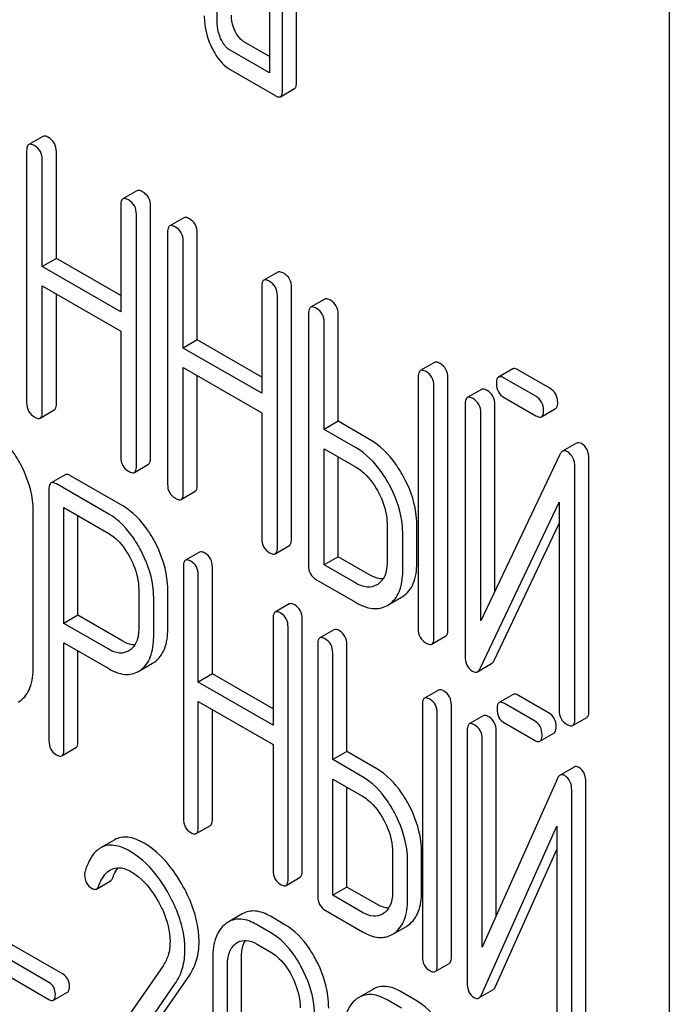
# Model space of a CAD drawing. Units: millimetres. Extents: x 0 to 6269, y -4 to 4433.
# Drawn here: x 4700 to 4710, y 2276 to 2291 of the extents above; entities that cross this region are included whole.
import ezdxf

# ---------------------------------------------------------------- set-up
doc = ezdxf.new("R2010")
doc.units = ezdxf.units.MM
doc.header["$LTSCALE"] = 344.776119
doc.layers.get('0').update_dxf_attribs({"linetype": 'CONTINUOUS'})

msp = doc.modelspace()

# ---------------------------------------------------------------- linework, layer by layer
at = {"color": 7, "linetype": 'Continuous'}
for p, q in [((4709.9, 2174.888), (4709.9, 2294.617)), ((4703.093, 2290.6), (4703.093, 2292.789)), ((4703.878, 2292.336), (4703.878, 2289.856)), ((4704.286, 2289.719), (4704.286, 2292.345)), ((4704.074, 2289.596), (4704.074, 2292.223)), ((4703.878, 2289.856), (4703.289, 2290.195)), ((4703.878, 2290.101), (4703.501, 2290.318)), ((4703.289, 2289.904), (4703.976, 2289.507)), ((4704.043, 2289.496), (4704.255, 2289.619)), ((4700.465, 2288.898), (4700.253, 2288.776)), ((4700.222, 2288.682), (4700.222, 2284.888)), ((4700.458, 2286.938), (4700.458, 2288.546)), ((4700.67, 2287.06), (4700.67, 2288.668)), ((4701.883, 2288.08), (4701.671, 2287.957)), ((4701.639, 2287.863), (4701.639, 2286.256)), ((4702.087, 2284.056), (4702.087, 2287.85)), ((4701.875, 2283.934), (4701.875, 2287.727)), ((4702.588, 2287.673), (4702.376, 2287.55)), ((4702.344, 2287.456), (4702.344, 2283.663)), ((4702.792, 2285.835), (4702.792, 2287.443)), ((4702.58, 2285.712), (4702.58, 2287.32)), ((4700.67, 2287.06), (4700.458, 2286.938)), ((4701.639, 2286.256), (4700.458, 2286.938)), ((4701.639, 2286.501), (4700.67, 2287.06)), ((4704.005, 2286.854), (4703.793, 2286.732)), ((4700.458, 2284.752), (4700.458, 2286.646)), ((4700.458, 2286.646), (4701.639, 2285.964)), ((4703.762, 2286.638), (4703.762, 2285.03)), ((4704.21, 2282.831), (4704.21, 2286.624)), ((4700.67, 2284.875), (4700.67, 2286.523)), ((4703.998, 2282.708), (4703.998, 2286.502)), ((4704.711, 2286.447), (4704.498, 2286.325)), ((4704.467, 2286.231), (4704.467, 2282.437)), ((4704.915, 2284.609), (4704.915, 2286.217)), ((4704.703, 2284.487), (4704.703, 2286.095)), ((4701.639, 2285.964), (4701.639, 2284.07)), ((4702.792, 2285.835), (4702.58, 2285.712)), ((4703.762, 2285.275), (4702.792, 2285.835)), ((4703.762, 2285.03), (4702.58, 2285.712)), ((4706.362, 2285.494), (4706.149, 2285.372)), ((4702.58, 2283.527), (4702.58, 2285.42)), ((4702.58, 2285.42), (4703.762, 2284.738)), ((4702.792, 2283.649), (4702.792, 2285.298)), ((4707.541, 2285.397), (4707.329, 2285.274)), ((4708.101, 2285.107), (4707.627, 2285.381)), ((4706.118, 2285.278), (4706.118, 2281.484)), ((4706.354, 2281.348), (4706.354, 2285.142)), ((4706.566, 2281.47), (4706.566, 2285.264)), ((4707.889, 2284.985), (4707.415, 2285.258)), ((4707.069, 2285.089), (4706.857, 2284.966)), ((4706.826, 2284.872), (4706.826, 2281.076)), ((4707.274, 2282.048), (4707.274, 2284.858)), ((4707.415, 2284.966), (4707.889, 2284.693)), ((4700.426, 2284.658), (4700.638, 2284.781)), ((4703.762, 2284.738), (4703.762, 2282.844)), ((4707.061, 2281.602), (4707.061, 2284.736)), ((4707.976, 2284.677), (4708.188, 2284.799)), ((4704.915, 2284.609), (4704.703, 2284.487)), ((4705.387, 2284.337), (4704.915, 2284.609)), ((4705.175, 2284.214), (4704.703, 2284.487)), ((4708.503, 2284.279), (4708.291, 2284.157)), ((4704.703, 2282.447), (4704.703, 2284.195)), ((4704.703, 2284.195), (4705.175, 2283.923)), ((4708.253, 2284.11), (4707.061, 2281.602)), ((4701.844, 2283.84), (4702.056, 2283.962)), ((4704.915, 2282.569), (4704.915, 2284.072)), ((4708.689, 2280.245), (4708.689, 2284.041)), ((4700.801, 2283.804), (4700.589, 2283.681)), ((4708.477, 2280.122), (4708.477, 2283.919)), ((4701.458, 2283.212), (4700.67, 2283.667)), ((4701.67, 2283.335), (4700.883, 2283.789)), ((4700.558, 2283.586), (4700.558, 2279.798)), ((4702.549, 2283.433), (4702.761, 2283.555)), ((4707.05, 2280.885), (4708.241, 2283.393)), ((4708.241, 2283.393), (4708.241, 2280.259)), ((4700.322, 2280.906), (4700.322, 2283.24)), ((4700.783, 2281.565), (4700.783, 2283.31)), ((4700.783, 2283.31), (4701.458, 2282.92)), ((4700.995, 2281.687), (4700.995, 2283.188)), ((4705.649, 2283.068), (4705.649, 2282.485)), ((4707.262, 2281.007), (4708.241, 2283.069)), ((4705.885, 2282.348), (4705.885, 2282.932)), ((4706.097, 2282.471), (4706.097, 2283.055)), ((4702.826, 2282.638), (4702.614, 2282.516)), ((4703.966, 2282.614), (4704.179, 2282.737)), ((4704.915, 2282.569), (4704.703, 2282.447)), ((4705.387, 2282.297), (4704.915, 2282.569)), ((4702.582, 2282.42), (4702.582, 2278.626)), ((4703.019, 2280.805), (4703.019, 2282.413)), ((4705.175, 2282.175), (4704.703, 2282.447)), ((4702.807, 2280.682), (4702.807, 2282.29)), ((4704.585, 2282.223), (4705.175, 2281.883)), ((4701.91, 2282.079), (4701.91, 2281.492)), ((4702.347, 2281.485), (4702.347, 2282.071)), ((4705.51, 2282.153), (4705.496, 2282.145)), ((4702.135, 2281.362), (4702.135, 2281.949)), ((4705.677, 2281.849), (4705.869, 2281.96)), ((4705.869, 2281.96), (4705.889, 2281.972)), ((4704.177, 2281.858), (4703.965, 2281.735)), ((4705.657, 2281.837), (4705.677, 2281.85)), ((4700.995, 2281.687), (4700.783, 2281.565)), ((4701.67, 2281.298), (4700.995, 2281.687)), ((4703.934, 2281.64), (4703.934, 2280.032)), ((4704.371, 2277.839), (4704.371, 2281.632)), ((4701.458, 2281.175), (4700.783, 2281.565)), ((4704.159, 2277.716), (4704.159, 2281.51)), ((4704.85, 2281.469), (4704.638, 2281.347)), ((4706.323, 2281.254), (4706.535, 2281.376)), ((4700.783, 2279.668), (4700.783, 2281.273)), ((4700.783, 2281.273), (4701.458, 2280.884)), ((4700.995, 2279.791), (4700.995, 2281.151)), ((4701.775, 2281.161), (4701.76, 2281.151)), ((4704.607, 2281.251), (4704.607, 2277.458)), ((4705.044, 2279.636), (4705.044, 2281.244)), ((4702.118, 2280.965), (4702.148, 2280.984)), ((4704.831, 2279.514), (4704.831, 2281.121)), ((4701.906, 2280.843), (4701.936, 2280.862)), ((4701.937, 2280.861), (4702.118, 2280.965)), ((4707.012, 2280.838), (4707.224, 2280.961)), ((4703.019, 2280.805), (4702.807, 2280.682)), ((4703.934, 2280.277), (4703.019, 2280.805)), ((4703.934, 2280.032), (4702.807, 2280.682)), ((4706.424, 2280.56), (4706.212, 2280.438)), ((4700.094, 2280.38), (4700.124, 2280.399)), ((4702.807, 2278.497), (4702.807, 2280.39)), ((4702.807, 2280.39), (4703.934, 2279.74)), ((4707.549, 2280.495), (4707.337, 2280.372)), ((4708.082, 2280.219), (4707.63, 2280.48)), ((4703.019, 2278.619), (4703.019, 2280.268)), ((4706.181, 2280.342), (4706.181, 2276.549)), ((4706.618, 2276.541), (4706.618, 2280.335)), ((4707.87, 2280.097), (4707.418, 2280.358)), ((4706.406, 2276.419), (4706.406, 2280.213)), ((4707.099, 2280.174), (4706.887, 2280.051)), ((4708.445, 2280.028), (4708.657, 2280.151)), ((4706.856, 2279.956), (4706.856, 2276.159)), ((4707.293, 2277.166), (4707.293, 2279.948)), ((4707.418, 2280.066), (4707.87, 2279.805)), ((4707.081, 2276.692), (4707.081, 2279.826)), ((4707.951, 2279.79), (4708.163, 2279.913)), ((4700.752, 2279.573), (4700.964, 2279.695)), ((4703.934, 2279.74), (4703.934, 2277.846)), ((4705.044, 2279.636), (4704.831, 2279.514)), ((4705.281, 2279.254), (4704.831, 2279.514)), ((4705.493, 2279.376), (4705.044, 2279.636)), ((4708.467, 2279.403), (4708.255, 2279.281)), ((4704.831, 2277.474), (4704.831, 2279.222)), ((4704.831, 2279.222), (4705.281, 2278.962)), ((4708.216, 2279.231), (4707.081, 2276.692)), ((4705.044, 2277.596), (4705.044, 2279.099)), ((4708.642, 2275.373), (4708.642, 2279.169)), ((4708.43, 2275.25), (4708.43, 2279.047)), ((4702.776, 2278.401), (4702.988, 2278.523)), ((4707.069, 2275.975), (4708.205, 2278.514)), ((4708.205, 2278.514), (4708.205, 2275.38)), ((4701.548, 2278.308), (4701.336, 2278.185)), ((4705.733, 2278.12), (4705.733, 2277.537)), ((4706.17, 2277.529), (4706.17, 2278.113)), ((4707.282, 2276.097), (4708.205, 2278.162)), ((4705.958, 2277.407), (4705.958, 2277.99)), ((4704.128, 2277.621), (4704.34, 2277.743)), ((4701.272, 2277.566), (4701.484, 2277.689)), ((4705.044, 2277.596), (4704.831, 2277.474)), ((4705.493, 2277.337), (4705.044, 2277.596)), ((4705.281, 2277.214), (4704.831, 2277.474)), ((4703.469, 2277.191), (4703.257, 2277.069)), ((4704.112, 2277.029), (4703.894, 2277.155)), ((4704.719, 2277.247), (4705.281, 2276.922)), ((4705.601, 2277.202), (4705.579, 2277.188)), ((4703.9, 2276.906), (4703.682, 2277.032)), ((4705.761, 2276.901), (4705.94, 2277.004)), ((4705.94, 2277.004), (4705.972, 2277.025)), ((4700.77, 2276.282), (4699.618, 2276.947)), ((4705.728, 2276.882), (4705.76, 2276.902)), ((4700.558, 2276.16), (4699.406, 2276.825)), ((4703.682, 2276.74), (4703.9, 2276.614)), ((4699.406, 2276.568), (4700.558, 2275.903)), ((4703.026, 2276.535), (4703.026, 2274.201)), ((4702.276, 2276.411), (4701.076, 2274.679)), ((4703.244, 2274.075), (4703.244, 2276.409)), ((4703.456, 2274.197), (4703.456, 2276.532)), ((4706.375, 2276.323), (4706.587, 2276.446)), ((4701.585, 2274.694), (4702.672, 2276.264)), ((4701.373, 2274.571), (4702.46, 2276.142)), ((4700.626, 2275.891), (4700.839, 2276.013)), ((4705.436, 2276.055), (4705.224, 2275.933)), ((4706.08, 2275.893), (4705.861, 2276.019)), ((4707.031, 2275.926), (4707.243, 2276.048)), ((4705.868, 2275.77), (4705.649, 2275.896))]:
    msp.add_line(p, q, dxfattribs=at)
for centre, end in [((4703.444, 2276.745), 127.2153), ((4705.412, 2275.61), 127.2159)]:
    msp.add_arc(centre, 0.374, 120.0754, end, dxfattribs=at)
for points, knots in [([(4702.897, 2290.714), (4702.897, 2290.673), (4702.906, 2290.508), (4702.956, 2290.346), (4703.01, 2290.234)], [0, 0, 0, 0, 0.245924, 1, 1, 1, 1]), ([(4703.362, 2290.483), (4703.352, 2290.503), (4703.32, 2290.578), (4703.305, 2290.662), (4703.305, 2290.723)], [0, 0, 0, 0, 0.263595, 1, 1, 1, 1]), ([(4703.15, 2290.36), (4703.14, 2290.38), (4703.108, 2290.456), (4703.093, 2290.54), (4703.093, 2290.6)], [0, 0, 0, 0, 0.26917, 1, 1, 1, 1]), ([(4703.501, 2290.318), (4703.487, 2290.326), (4703.428, 2290.368), (4703.387, 2290.432), (4703.362, 2290.483)], [0, 0, 0, 0, 0.221223, 1, 1, 1, 1]), ([(4703.289, 2290.195), (4703.275, 2290.204), (4703.215, 2290.246), (4703.174, 2290.31), (4703.15, 2290.36)], [0, 0, 0, 0, 0.227936, 1, 1, 1, 1]), ([(4703.01, 2290.234), (4703.029, 2290.196), (4703.097, 2290.069), (4703.199, 2289.955), (4703.289, 2289.904)], [0, 0, 0, 0, 0.286849, 1, 1, 1, 1]), ([(4704.043, 2289.496), (4704.055, 2289.503), (4704.073, 2289.538), (4704.074, 2289.574), (4704.074, 2289.596)], [0, 0, 0, 0, 0.379509, 1, 1, 1, 1]), ([(4704.255, 2289.619), (4704.267, 2289.625), (4704.285, 2289.661), (4704.286, 2289.697), (4704.286, 2289.719)], [0, 0, 0, 0, 0.379509, 1, 1, 1, 1]), ([(4703.976, 2289.507), (4703.982, 2289.503), (4704.002, 2289.493), (4704.029, 2289.488), (4704.043, 2289.496)], [0, 0, 0, 0, 0.325072, 1, 1, 1, 1]), ([(4700.552, 2288.882), (4700.543, 2288.887), (4700.517, 2288.901), (4700.483, 2288.908), (4700.465, 2288.898)], [0, 0, 0, 0, 0.336009, 1, 1, 1, 1]), ([(4700.67, 2288.668), (4700.67, 2288.711), (4700.653, 2288.799), (4700.588, 2288.861), (4700.552, 2288.882)], [0, 0, 0, 0, 0.510528, 1, 1, 1, 1]), ([(4700.253, 2288.776), (4700.248, 2288.773), (4700.223, 2288.748), (4700.222, 2288.71), (4700.222, 2288.682)], [0, 0, 0, 0, 0.184762, 1, 1, 1, 1]), ([(4700.34, 2288.76), (4700.331, 2288.765), (4700.305, 2288.778), (4700.27, 2288.786), (4700.253, 2288.776)], [0, 0, 0, 0, 0.336009, 1, 1, 1, 1]), ([(4700.458, 2288.546), (4700.458, 2288.589), (4700.441, 2288.677), (4700.376, 2288.739), (4700.34, 2288.76)], [0, 0, 0, 0, 0.510528, 1, 1, 1, 1]), ([(4701.671, 2287.957), (4701.665, 2287.954), (4701.64, 2287.929), (4701.639, 2287.891), (4701.639, 2287.863)], [0, 0, 0, 0, 0.184762, 1, 1, 1, 1]), ([(4701.757, 2287.941), (4701.748, 2287.946), (4701.723, 2287.96), (4701.688, 2287.967), (4701.671, 2287.957)], [0, 0, 0, 0, 0.336012, 1, 1, 1, 1]), ([(4701.969, 2288.064), (4701.961, 2288.069), (4701.935, 2288.082), (4701.9, 2288.09), (4701.883, 2288.08)], [0, 0, 0, 0, 0.336012, 1, 1, 1, 1]), ([(4702.087, 2287.85), (4702.087, 2287.893), (4702.07, 2287.981), (4702.005, 2288.043), (4701.969, 2288.064)], [0, 0, 0, 0, 0.510532, 1, 1, 1, 1]), ([(4701.875, 2287.727), (4701.875, 2287.771), (4701.858, 2287.858), (4701.793, 2287.921), (4701.757, 2287.941)], [0, 0, 0, 0, 0.510532, 1, 1, 1, 1]), ([(4702.675, 2287.657), (4702.666, 2287.662), (4702.64, 2287.675), (4702.605, 2287.683), (4702.588, 2287.673)], [0, 0, 0, 0, 0.336012, 1, 1, 1, 1]), ([(4702.792, 2287.443), (4702.792, 2287.486), (4702.776, 2287.574), (4702.71, 2287.636), (4702.675, 2287.657)], [0, 0, 0, 0, 0.510532, 1, 1, 1, 1]), ([(4702.376, 2287.55), (4702.37, 2287.547), (4702.345, 2287.522), (4702.344, 2287.484), (4702.344, 2287.456)], [0, 0, 0, 0, 0.184762, 1, 1, 1, 1]), ([(4702.462, 2287.534), (4702.454, 2287.539), (4702.428, 2287.553), (4702.393, 2287.56), (4702.376, 2287.55)], [0, 0, 0, 0, 0.336012, 1, 1, 1, 1]), ([(4702.58, 2287.32), (4702.58, 2287.363), (4702.563, 2287.451), (4702.498, 2287.513), (4702.462, 2287.534)], [0, 0, 0, 0, 0.510532, 1, 1, 1, 1]), ([(4704.092, 2286.838), (4704.083, 2286.843), (4704.058, 2286.857), (4704.023, 2286.864), (4704.005, 2286.854)], [0, 0, 0, 0, 0.336007, 1, 1, 1, 1]), ([(4704.21, 2286.624), (4704.21, 2286.668), (4704.193, 2286.755), (4704.128, 2286.818), (4704.092, 2286.838)], [0, 0, 0, 0, 0.510532, 1, 1, 1, 1]), ([(4703.793, 2286.732), (4703.788, 2286.729), (4703.763, 2286.704), (4703.762, 2286.666), (4703.762, 2286.638)], [0, 0, 0, 0, 0.184764, 1, 1, 1, 1]), ([(4703.88, 2286.716), (4703.871, 2286.721), (4703.845, 2286.734), (4703.811, 2286.742), (4703.793, 2286.732)], [0, 0, 0, 0, 0.336007, 1, 1, 1, 1]), ([(4703.998, 2286.502), (4703.998, 2286.545), (4703.981, 2286.633), (4703.916, 2286.695), (4703.88, 2286.716)], [0, 0, 0, 0, 0.510532, 1, 1, 1, 1]), ([(4704.498, 2286.325), (4704.493, 2286.322), (4704.468, 2286.297), (4704.467, 2286.259), (4704.467, 2286.231)], [0, 0, 0, 0, 0.184764, 1, 1, 1, 1]), ([(4704.585, 2286.309), (4704.576, 2286.314), (4704.551, 2286.327), (4704.516, 2286.335), (4704.498, 2286.325)], [0, 0, 0, 0, 0.336007, 1, 1, 1, 1]), ([(4704.797, 2286.431), (4704.788, 2286.436), (4704.763, 2286.45), (4704.728, 2286.457), (4704.711, 2286.447)], [0, 0, 0, 0, 0.336007, 1, 1, 1, 1]), ([(4704.915, 2286.217), (4704.915, 2286.26), (4704.898, 2286.348), (4704.833, 2286.41), (4704.797, 2286.431)], [0, 0, 0, 0, 0.510532, 1, 1, 1, 1]), ([(4704.703, 2286.095), (4704.703, 2286.138), (4704.686, 2286.226), (4704.621, 2286.288), (4704.585, 2286.309)], [0, 0, 0, 0, 0.510532, 1, 1, 1, 1]), ([(4706.448, 2285.478), (4706.439, 2285.483), (4706.414, 2285.497), (4706.379, 2285.504), (4706.362, 2285.494)], [0, 0, 0, 0, 0.336012, 1, 1, 1, 1]), ([(4706.566, 2285.264), (4706.566, 2285.307), (4706.549, 2285.395), (4706.484, 2285.457), (4706.448, 2285.478)], [0, 0, 0, 0, 0.510532, 1, 1, 1, 1]), ([(4706.149, 2285.372), (4706.144, 2285.368), (4706.119, 2285.344), (4706.118, 2285.305), (4706.118, 2285.278)], [0, 0, 0, 0, 0.184762, 1, 1, 1, 1]), ([(4706.236, 2285.356), (4706.227, 2285.361), (4706.202, 2285.374), (4706.167, 2285.382), (4706.149, 2285.372)], [0, 0, 0, 0, 0.336012, 1, 1, 1, 1]), ([(4706.354, 2285.142), (4706.354, 2285.185), (4706.337, 2285.273), (4706.272, 2285.335), (4706.236, 2285.356)], [0, 0, 0, 0, 0.510532, 1, 1, 1, 1]), ([(4707.415, 2285.258), (4707.407, 2285.263), (4707.381, 2285.277), (4707.346, 2285.284), (4707.329, 2285.274)], [0, 0, 0, 0, 0.336012, 1, 1, 1, 1]), ([(4707.627, 2285.381), (4707.619, 2285.386), (4707.593, 2285.399), (4707.558, 2285.407), (4707.541, 2285.397)], [0, 0, 0, 0, 0.336012, 1, 1, 1, 1]), ([(4707.329, 2285.274), (4707.323, 2285.271), (4707.298, 2285.246), (4707.297, 2285.208), (4707.297, 2285.18)], [0, 0, 0, 0, 0.184762, 1, 1, 1, 1]), ([(4707.297, 2285.18), (4707.297, 2285.137), (4707.312, 2285.048), (4707.379, 2284.987), (4707.415, 2284.966)], [0, 0, 0, 0, 0.5108, 1, 1, 1, 1]), ([(4707.156, 2285.072), (4707.147, 2285.077), (4707.121, 2285.091), (4707.086, 2285.098), (4707.069, 2285.089)], [0, 0, 0, 0, 0.336009, 1, 1, 1, 1]), ([(4707.274, 2284.858), (4707.274, 2284.902), (4707.257, 2284.99), (4707.192, 2285.052), (4707.156, 2285.072)], [0, 0, 0, 0, 0.510528, 1, 1, 1, 1]), ([(4708.219, 2284.893), (4708.219, 2284.936), (4708.203, 2285.024), (4708.137, 2285.086), (4708.101, 2285.107)], [0, 0, 0, 0, 0.510533, 1, 1, 1, 1]), ([(4700.222, 2284.888), (4700.222, 2284.845), (4700.237, 2284.756), (4700.304, 2284.695), (4700.34, 2284.674)], [0, 0, 0, 0, 0.510805, 1, 1, 1, 1]), ([(4700.638, 2284.781), (4700.644, 2284.784), (4700.669, 2284.808), (4700.67, 2284.847), (4700.67, 2284.875)], [0, 0, 0, 0, 0.182547, 1, 1, 1, 1]), ([(4706.857, 2284.966), (4706.852, 2284.963), (4706.827, 2284.938), (4706.826, 2284.9), (4706.826, 2284.872)], [0, 0, 0, 0, 0.184761, 1, 1, 1, 1]), ([(4706.944, 2284.95), (4706.935, 2284.955), (4706.909, 2284.969), (4706.874, 2284.976), (4706.857, 2284.966)], [0, 0, 0, 0, 0.336009, 1, 1, 1, 1]), ([(4707.061, 2284.736), (4707.061, 2284.779), (4707.045, 2284.867), (4706.979, 2284.929), (4706.944, 2284.95)], [0, 0, 0, 0, 0.510528, 1, 1, 1, 1]), ([(4708.007, 2284.771), (4708.007, 2284.814), (4707.99, 2284.902), (4707.925, 2284.964), (4707.889, 2284.985)], [0, 0, 0, 0, 0.510533, 1, 1, 1, 1]), ([(4708.188, 2284.799), (4708.193, 2284.802), (4708.218, 2284.827), (4708.219, 2284.865), (4708.219, 2284.893)], [0, 0, 0, 0, 0.182549, 1, 1, 1, 1]), ([(4700.426, 2284.658), (4700.432, 2284.661), (4700.457, 2284.686), (4700.458, 2284.724), (4700.458, 2284.752)], [0, 0, 0, 0, 0.182547, 1, 1, 1, 1]), ([(4707.889, 2284.693), (4707.898, 2284.688), (4707.924, 2284.674), (4707.959, 2284.667), (4707.976, 2284.677)], [0, 0, 0, 0, 0.332825, 1, 1, 1, 1]), ([(4707.976, 2284.677), (4707.981, 2284.68), (4708.006, 2284.705), (4708.007, 2284.743), (4708.007, 2284.771)], [0, 0, 0, 0, 0.182549, 1, 1, 1, 1]), ([(4700.34, 2284.674), (4700.348, 2284.669), (4700.374, 2284.656), (4700.409, 2284.648), (4700.426, 2284.658)], [0, 0, 0, 0, 0.33283, 1, 1, 1, 1]), ([(4700.124, 2283.973), (4700.092, 2284.032), (4699.969, 2284.238), (4699.796, 2284.42), (4699.645, 2284.506)], [0, 0, 0, 0, 0.27887, 1, 1, 1, 1]), ([(4705.889, 2283.79), (4705.855, 2283.85), (4705.725, 2284.061), (4705.543, 2284.247), (4705.387, 2284.337)], [0, 0, 0, 0, 0.276223, 1, 1, 1, 1]), ([(4708.578, 2284.272), (4708.565, 2284.279), (4708.541, 2284.29), (4708.513, 2284.285), (4708.503, 2284.279)], [0, 0, 0, 0, 0.557952, 1, 1, 1, 1]), ([(4708.689, 2284.041), (4708.689, 2284.089), (4708.677, 2284.181), (4708.613, 2284.251), (4708.578, 2284.272)], [0, 0, 0, 0, 0.541019, 1, 1, 1, 1]), ([(4705.676, 2283.667), (4705.643, 2283.727), (4705.513, 2283.939), (4705.331, 2284.124), (4705.175, 2284.214)], [0, 0, 0, 0, 0.276223, 1, 1, 1, 1]), ([(4708.291, 2284.157), (4708.287, 2284.155), (4708.27, 2284.142), (4708.259, 2284.124), (4708.253, 2284.11)], [0, 0, 0, 0, 0.215839, 1, 1, 1, 1]), ([(4708.366, 2284.149), (4708.353, 2284.157), (4708.328, 2284.168), (4708.301, 2284.163), (4708.291, 2284.157)], [0, 0, 0, 0, 0.557952, 1, 1, 1, 1]), ([(4708.477, 2283.919), (4708.477, 2283.967), (4708.465, 2284.059), (4708.401, 2284.129), (4708.366, 2284.149)], [0, 0, 0, 0, 0.541019, 1, 1, 1, 1]), ([(4700.322, 2283.24), (4700.322, 2283.301), (4700.305, 2283.556), (4700.216, 2283.802), (4700.124, 2283.973)], [0, 0, 0, 0, 0.239339, 1, 1, 1, 1]), ([(4701.639, 2284.07), (4701.639, 2284.027), (4701.654, 2283.938), (4701.721, 2283.877), (4701.757, 2283.856)], [0, 0, 0, 0, 0.5108, 1, 1, 1, 1]), ([(4702.056, 2283.962), (4702.061, 2283.965), (4702.086, 2283.99), (4702.087, 2284.028), (4702.087, 2284.056)], [0, 0, 0, 0, 0.182549, 1, 1, 1, 1]), ([(4700.883, 2283.789), (4700.874, 2283.794), (4700.85, 2283.807), (4700.818, 2283.813), (4700.801, 2283.804)], [0, 0, 0, 0, 0.333882, 1, 1, 1, 1]), ([(4701.757, 2283.856), (4701.766, 2283.851), (4701.791, 2283.837), (4701.826, 2283.83), (4701.844, 2283.84)], [0, 0, 0, 0, 0.332825, 1, 1, 1, 1]), ([(4701.844, 2283.84), (4701.849, 2283.843), (4701.874, 2283.868), (4701.875, 2283.906), (4701.875, 2283.934)], [0, 0, 0, 0, 0.182549, 1, 1, 1, 1]), ([(4705.175, 2283.923), (4705.208, 2283.904), (4705.345, 2283.808), (4705.447, 2283.669), (4705.509, 2283.557)], [0, 0, 0, 0, 0.228368, 1, 1, 1, 1]), ([(4700.589, 2283.681), (4700.584, 2283.678), (4700.559, 2283.653), (4700.558, 2283.614), (4700.558, 2283.586)], [0, 0, 0, 0, 0.182326, 1, 1, 1, 1]), ([(4700.67, 2283.667), (4700.662, 2283.671), (4700.638, 2283.684), (4700.605, 2283.691), (4700.589, 2283.681)], [0, 0, 0, 0, 0.333882, 1, 1, 1, 1]), ([(4702.344, 2283.663), (4702.344, 2283.619), (4702.359, 2283.531), (4702.426, 2283.47), (4702.462, 2283.449)], [0, 0, 0, 0, 0.5108, 1, 1, 1, 1]), ([(4705.885, 2282.932), (4705.885, 2282.993), (4705.865, 2283.249), (4705.771, 2283.496), (4705.676, 2283.667)], [0, 0, 0, 0, 0.235976, 1, 1, 1, 1]), ([(4706.097, 2283.055), (4706.097, 2283.115), (4706.078, 2283.371), (4705.984, 2283.618), (4705.889, 2283.79)], [0, 0, 0, 0, 0.235976, 1, 1, 1, 1]), ([(4702.549, 2283.433), (4702.554, 2283.436), (4702.579, 2283.46), (4702.58, 2283.499), (4702.58, 2283.527)], [0, 0, 0, 0, 0.182549, 1, 1, 1, 1]), ([(4702.761, 2283.555), (4702.766, 2283.558), (4702.791, 2283.583), (4702.792, 2283.621), (4702.792, 2283.649)], [0, 0, 0, 0, 0.182549, 1, 1, 1, 1]), ([(4705.509, 2283.557), (4705.531, 2283.517), (4705.607, 2283.364), (4705.649, 2283.193), (4705.649, 2283.068)], [0, 0, 0, 0, 0.267908, 1, 1, 1, 1]), ([(4702.462, 2283.449), (4702.471, 2283.444), (4702.497, 2283.43), (4702.532, 2283.423), (4702.549, 2283.433)], [0, 0, 0, 0, 0.332825, 1, 1, 1, 1]), ([(4701.934, 2282.68), (4701.903, 2282.739), (4701.78, 2282.944), (4701.607, 2283.126), (4701.458, 2283.212)], [0, 0, 0, 0, 0.27974, 1, 1, 1, 1]), ([(4702.147, 2282.803), (4702.115, 2282.862), (4701.992, 2283.067), (4701.819, 2283.248), (4701.67, 2283.335)], [0, 0, 0, 0, 0.27974, 1, 1, 1, 1]), ([(4701.458, 2282.92), (4701.489, 2282.902), (4701.62, 2282.809), (4701.716, 2282.674), (4701.775, 2282.565)], [0, 0, 0, 0, 0.228339, 1, 1, 1, 1]), ([(4702.347, 2282.071), (4702.347, 2282.132), (4702.329, 2282.386), (4702.239, 2282.632), (4702.147, 2282.803)], [0, 0, 0, 0, 0.237387, 1, 1, 1, 1]), ([(4703.762, 2282.844), (4703.762, 2282.801), (4703.777, 2282.712), (4703.844, 2282.651), (4703.88, 2282.63)], [0, 0, 0, 0, 0.510804, 1, 1, 1, 1]), ([(4704.179, 2282.737), (4704.184, 2282.74), (4704.209, 2282.765), (4704.21, 2282.803), (4704.21, 2282.831)], [0, 0, 0, 0, 0.182549, 1, 1, 1, 1]), ([(4702.135, 2281.949), (4702.135, 2282.009), (4702.117, 2282.264), (4702.027, 2282.51), (4701.934, 2282.68)], [0, 0, 0, 0, 0.237387, 1, 1, 1, 1]), ([(4702.907, 2282.624), (4702.899, 2282.628), (4702.875, 2282.641), (4702.842, 2282.647), (4702.826, 2282.638)], [0, 0, 0, 0, 0.333876, 1, 1, 1, 1]), ([(4703.019, 2282.413), (4703.019, 2282.456), (4703.004, 2282.541), (4702.941, 2282.604), (4702.907, 2282.624)], [0, 0, 0, 0, 0.517748, 1, 1, 1, 1]), ([(4703.88, 2282.63), (4703.888, 2282.625), (4703.914, 2282.612), (4703.949, 2282.604), (4703.966, 2282.614)], [0, 0, 0, 0, 0.332825, 1, 1, 1, 1]), ([(4703.966, 2282.614), (4703.972, 2282.617), (4703.997, 2282.642), (4703.998, 2282.68), (4703.998, 2282.708)], [0, 0, 0, 0, 0.182549, 1, 1, 1, 1]), ([(4701.775, 2282.565), (4701.796, 2282.525), (4701.87, 2282.373), (4701.91, 2282.203), (4701.91, 2282.079)], [0, 0, 0, 0, 0.268152, 1, 1, 1, 1]), ([(4702.614, 2282.516), (4702.608, 2282.513), (4702.583, 2282.487), (4702.582, 2282.448), (4702.582, 2282.42)], [0, 0, 0, 0, 0.182327, 1, 1, 1, 1]), ([(4702.695, 2282.501), (4702.687, 2282.506), (4702.663, 2282.518), (4702.63, 2282.525), (4702.614, 2282.516)], [0, 0, 0, 0, 0.333876, 1, 1, 1, 1]), ([(4702.807, 2282.29), (4702.807, 2282.333), (4702.792, 2282.419), (4702.729, 2282.481), (4702.695, 2282.501)], [0, 0, 0, 0, 0.517748, 1, 1, 1, 1]), ([(4705.649, 2282.485), (4705.649, 2282.416), (4705.636, 2282.289), (4705.556, 2282.184), (4705.51, 2282.153)], [0, 0, 0, 0, 0.551356, 1, 1, 1, 1]), ([(4705.889, 2281.972), (4705.923, 2281.994), (4705.986, 2282.052), (4706.08, 2282.216), (4706.097, 2282.367), (4706.097, 2282.471)], [0, 0, 0, 0, 0.217242, 0.445731, 1, 1, 1, 1]), ([(4704.467, 2282.437), (4704.467, 2282.394), (4704.482, 2282.305), (4704.549, 2282.244), (4704.585, 2282.223)], [0, 0, 0, 0, 0.510804, 1, 1, 1, 1]), ([(4705.677, 2281.85), (4705.711, 2281.872), (4705.774, 2281.929), (4705.867, 2282.094), (4705.885, 2282.245), (4705.885, 2282.348)], [0, 0, 0, 0, 0.217242, 0.445731, 1, 1, 1, 1]), ([(4705.496, 2282.145), (4705.452, 2282.12), (4705.335, 2282.096), (4705.228, 2282.144), (4705.175, 2282.175)], [0, 0, 0, 0, 0.447638, 1, 1, 1, 1]), ([(4705.589, 2282.235), (4705.573, 2282.234), (4705.502, 2282.24), (4705.435, 2282.269), (4705.387, 2282.297)], [0, 0, 0, 0, 0.222436, 1, 1, 1, 1]), ([(4705.175, 2281.883), (4705.254, 2281.837), (4705.38, 2281.783), (4705.551, 2281.79), (4705.624, 2281.818), (4705.657, 2281.837)], [0, 0, 0, 0, 0.54612, 0.7752, 1, 1, 1, 1]), ([(4703.965, 2281.735), (4703.96, 2281.732), (4703.935, 2281.707), (4703.934, 2281.668), (4703.934, 2281.64)], [0, 0, 0, 0, 0.182326, 1, 1, 1, 1]), ([(4704.046, 2281.721), (4704.038, 2281.725), (4704.014, 2281.738), (4703.981, 2281.745), (4703.965, 2281.735)], [0, 0, 0, 0, 0.333882, 1, 1, 1, 1]), ([(4704.259, 2281.843), (4704.25, 2281.848), (4704.226, 2281.86), (4704.194, 2281.867), (4704.177, 2281.858)], [0, 0, 0, 0, 0.333882, 1, 1, 1, 1]), ([(4704.371, 2281.632), (4704.371, 2281.675), (4704.356, 2281.761), (4704.293, 2281.823), (4704.259, 2281.843)], [0, 0, 0, 0, 0.517748, 1, 1, 1, 1]), ([(4704.159, 2281.51), (4704.159, 2281.553), (4704.144, 2281.639), (4704.081, 2281.701), (4704.046, 2281.721)], [0, 0, 0, 0, 0.517748, 1, 1, 1, 1]), ([(4701.91, 2281.492), (4701.91, 2281.424), (4701.898, 2281.298), (4701.821, 2281.191), (4701.775, 2281.161)], [0, 0, 0, 0, 0.55155, 1, 1, 1, 1]), ([(4702.148, 2280.984), (4702.181, 2281.008), (4702.241, 2281.066), (4702.331, 2281.231), (4702.347, 2281.381), (4702.347, 2281.485)], [0, 0, 0, 0, 0.215219, 0.443265, 1, 1, 1, 1]), ([(4704.931, 2281.455), (4704.923, 2281.459), (4704.899, 2281.472), (4704.866, 2281.479), (4704.85, 2281.469)], [0, 0, 0, 0, 0.333882, 1, 1, 1, 1]), ([(4705.044, 2281.244), (4705.044, 2281.287), (4705.029, 2281.373), (4704.966, 2281.435), (4704.931, 2281.455)], [0, 0, 0, 0, 0.517748, 1, 1, 1, 1]), ([(4706.118, 2281.484), (4706.118, 2281.441), (4706.133, 2281.352), (4706.2, 2281.291), (4706.236, 2281.27)], [0, 0, 0, 0, 0.5108, 1, 1, 1, 1]), ([(4706.535, 2281.376), (4706.54, 2281.38), (4706.565, 2281.404), (4706.566, 2281.443), (4706.566, 2281.47)], [0, 0, 0, 0, 0.182549, 1, 1, 1, 1]), ([(4701.852, 2281.241), (4701.838, 2281.241), (4701.774, 2281.247), (4701.713, 2281.273), (4701.67, 2281.298)], [0, 0, 0, 0, 0.224658, 1, 1, 1, 1]), ([(4701.936, 2280.862), (4701.969, 2280.885), (4702.029, 2280.943), (4702.118, 2281.109), (4702.135, 2281.259), (4702.135, 2281.362)], [0, 0, 0, 0, 0.215219, 0.443265, 1, 1, 1, 1]), ([(4704.638, 2281.347), (4704.632, 2281.344), (4704.607, 2281.318), (4704.607, 2281.28), (4704.607, 2281.251)], [0, 0, 0, 0, 0.182326, 1, 1, 1, 1]), ([(4704.719, 2281.332), (4704.711, 2281.337), (4704.687, 2281.35), (4704.654, 2281.356), (4704.638, 2281.347)], [0, 0, 0, 0, 0.333882, 1, 1, 1, 1]), ([(4704.831, 2281.121), (4704.831, 2281.164), (4704.816, 2281.25), (4704.754, 2281.312), (4704.719, 2281.332)], [0, 0, 0, 0, 0.517748, 1, 1, 1, 1]), ([(4706.323, 2281.254), (4706.328, 2281.257), (4706.353, 2281.282), (4706.354, 2281.32), (4706.354, 2281.348)], [0, 0, 0, 0, 0.182549, 1, 1, 1, 1]), ([(4701.76, 2281.151), (4701.719, 2281.127), (4701.609, 2281.103), (4701.508, 2281.146), (4701.458, 2281.175)], [0, 0, 0, 0, 0.448549, 1, 1, 1, 1]), ([(4706.236, 2281.27), (4706.245, 2281.265), (4706.27, 2281.252), (4706.305, 2281.244), (4706.323, 2281.254)], [0, 0, 0, 0, 0.332825, 1, 1, 1, 1]), ([(4706.826, 2281.076), (4706.826, 2281.028), (4706.836, 2280.936), (4706.901, 2280.866), (4706.936, 2280.845)], [0, 0, 0, 0, 0.537872, 1, 1, 1, 1]), ([(4707.224, 2280.961), (4707.227, 2280.963), (4707.244, 2280.975), (4707.255, 2280.993), (4707.262, 2281.007)], [0, 0, 0, 0, 0.215861, 1, 1, 1, 1]), ([(4700.124, 2280.399), (4700.191, 2280.447), (4700.305, 2280.61), (4700.322, 2280.801), (4700.322, 2280.906)], [0, 0, 0, 0, 0.438956, 1, 1, 1, 1]), ([(4701.458, 2280.884), (4701.532, 2280.841), (4701.649, 2280.791), (4701.808, 2280.798), (4701.876, 2280.825), (4701.906, 2280.843)], [0, 0, 0, 0, 0.544892, 0.774345, 1, 1, 1, 1]), ([(4706.936, 2280.845), (4706.949, 2280.838), (4706.974, 2280.827), (4707.001, 2280.832), (4707.012, 2280.838)], [0, 0, 0, 0, 0.549868, 1, 1, 1, 1]), ([(4707.012, 2280.838), (4707.015, 2280.84), (4707.032, 2280.853), (4707.043, 2280.871), (4707.05, 2280.885)], [0, 0, 0, 0, 0.215861, 1, 1, 1, 1]), ([(4706.506, 2280.546), (4706.497, 2280.551), (4706.473, 2280.563), (4706.441, 2280.57), (4706.424, 2280.56)], [0, 0, 0, 0, 0.333876, 1, 1, 1, 1]), ([(4706.618, 2280.335), (4706.618, 2280.378), (4706.603, 2280.464), (4706.54, 2280.526), (4706.506, 2280.546)], [0, 0, 0, 0, 0.517744, 1, 1, 1, 1]), ([(4706.212, 2280.438), (4706.207, 2280.435), (4706.182, 2280.409), (4706.181, 2280.371), (4706.181, 2280.342)], [0, 0, 0, 0, 0.182327, 1, 1, 1, 1]), ([(4706.293, 2280.423), (4706.285, 2280.428), (4706.261, 2280.441), (4706.228, 2280.447), (4706.212, 2280.438)], [0, 0, 0, 0, 0.333876, 1, 1, 1, 1]), ([(4706.406, 2280.213), (4706.406, 2280.255), (4706.391, 2280.341), (4706.328, 2280.403), (4706.293, 2280.423)], [0, 0, 0, 0, 0.517744, 1, 1, 1, 1]), ([(4707.63, 2280.48), (4707.622, 2280.485), (4707.598, 2280.498), (4707.565, 2280.504), (4707.549, 2280.495)], [0, 0, 0, 0, 0.333882, 1, 1, 1, 1]), ([(4707.337, 2280.372), (4707.331, 2280.369), (4707.306, 2280.344), (4707.306, 2280.305), (4707.306, 2280.277)], [0, 0, 0, 0, 0.182325, 1, 1, 1, 1]), ([(4707.306, 2280.277), (4707.306, 2280.234), (4707.319, 2280.147), (4707.383, 2280.086), (4707.418, 2280.066)], [0, 0, 0, 0, 0.5182, 1, 1, 1, 1]), ([(4707.418, 2280.358), (4707.41, 2280.362), (4707.386, 2280.375), (4707.353, 2280.382), (4707.337, 2280.372)], [0, 0, 0, 0, 0.333882, 1, 1, 1, 1]), ([(4708.241, 2280.259), (4708.241, 2280.215), (4708.256, 2280.126), (4708.323, 2280.065), (4708.359, 2280.045)], [0, 0, 0, 0, 0.510804, 1, 1, 1, 1]), ([(4708.657, 2280.151), (4708.663, 2280.154), (4708.688, 2280.179), (4708.689, 2280.217), (4708.689, 2280.245)], [0, 0, 0, 0, 0.182547, 1, 1, 1, 1]), ([(4707.18, 2280.159), (4707.172, 2280.164), (4707.148, 2280.177), (4707.115, 2280.183), (4707.099, 2280.174)], [0, 0, 0, 0, 0.333882, 1, 1, 1, 1]), ([(4707.293, 2279.948), (4707.293, 2279.991), (4707.278, 2280.077), (4707.215, 2280.139), (4707.18, 2280.159)], [0, 0, 0, 0, 0.517748, 1, 1, 1, 1]), ([(4707.983, 2279.886), (4707.983, 2279.929), (4707.968, 2280.015), (4707.905, 2280.077), (4707.87, 2280.097)], [0, 0, 0, 0, 0.517748, 1, 1, 1, 1]), ([(4708.195, 2280.008), (4708.195, 2280.051), (4708.18, 2280.137), (4708.117, 2280.199), (4708.082, 2280.219)], [0, 0, 0, 0, 0.517748, 1, 1, 1, 1]), ([(4708.445, 2280.028), (4708.451, 2280.032), (4708.476, 2280.056), (4708.477, 2280.095), (4708.477, 2280.122)], [0, 0, 0, 0, 0.182547, 1, 1, 1, 1]), ([(4706.887, 2280.051), (4706.882, 2280.048), (4706.856, 2280.023), (4706.856, 2279.984), (4706.856, 2279.956)], [0, 0, 0, 0, 0.182325, 1, 1, 1, 1]), ([(4706.968, 2280.037), (4706.96, 2280.041), (4706.936, 2280.054), (4706.903, 2280.061), (4706.887, 2280.051)], [0, 0, 0, 0, 0.333882, 1, 1, 1, 1]), ([(4707.081, 2279.826), (4707.081, 2279.869), (4707.066, 2279.955), (4707.003, 2280.017), (4706.968, 2280.037)], [0, 0, 0, 0, 0.517748, 1, 1, 1, 1]), ([(4708.163, 2279.913), (4708.169, 2279.916), (4708.194, 2279.941), (4708.195, 2279.98), (4708.195, 2280.008)], [0, 0, 0, 0, 0.180079, 1, 1, 1, 1]), ([(4708.359, 2280.045), (4708.367, 2280.04), (4708.393, 2280.026), (4708.428, 2280.018), (4708.445, 2280.028)], [0, 0, 0, 0, 0.33283, 1, 1, 1, 1]), ([(4700.558, 2279.798), (4700.558, 2279.755), (4700.571, 2279.668), (4700.636, 2279.607), (4700.67, 2279.587)], [0, 0, 0, 0, 0.5182, 1, 1, 1, 1]), ([(4707.87, 2279.805), (4707.878, 2279.8), (4707.902, 2279.788), (4707.935, 2279.781), (4707.951, 2279.79)], [0, 0, 0, 0, 0.33079, 1, 1, 1, 1]), ([(4707.951, 2279.79), (4707.957, 2279.793), (4707.982, 2279.819), (4707.983, 2279.858), (4707.983, 2279.886)], [0, 0, 0, 0, 0.180079, 1, 1, 1, 1]), ([(4700.752, 2279.573), (4700.757, 2279.576), (4700.782, 2279.601), (4700.783, 2279.64), (4700.783, 2279.668)], [0, 0, 0, 0, 0.180079, 1, 1, 1, 1]), ([(4700.964, 2279.695), (4700.969, 2279.698), (4700.994, 2279.723), (4700.995, 2279.762), (4700.995, 2279.791)], [0, 0, 0, 0, 0.180079, 1, 1, 1, 1]), ([(4700.67, 2279.587), (4700.678, 2279.583), (4700.702, 2279.57), (4700.735, 2279.563), (4700.752, 2279.573)], [0, 0, 0, 0, 0.330789, 1, 1, 1, 1]), ([(4705.972, 2278.843), (4705.94, 2278.902), (4705.817, 2279.108), (4705.644, 2279.29), (4705.493, 2279.376)], [0, 0, 0, 0, 0.278871, 1, 1, 1, 1]), ([(4708.537, 2279.397), (4708.525, 2279.403), (4708.502, 2279.414), (4708.476, 2279.409), (4708.467, 2279.403)], [0, 0, 0, 0, 0.555913, 1, 1, 1, 1]), ([(4708.642, 2279.169), (4708.642, 2279.217), (4708.632, 2279.307), (4708.571, 2279.377), (4708.537, 2279.397)], [0, 0, 0, 0, 0.54807, 1, 1, 1, 1]), ([(4705.76, 2278.72), (4705.728, 2278.779), (4705.605, 2278.985), (4705.432, 2279.167), (4705.281, 2279.254)], [0, 0, 0, 0, 0.278871, 1, 1, 1, 1]), ([(4708.255, 2279.281), (4708.251, 2279.279), (4708.234, 2279.266), (4708.223, 2279.247), (4708.216, 2279.231)], [0, 0, 0, 0, 0.212509, 1, 1, 1, 1]), ([(4708.324, 2279.274), (4708.313, 2279.281), (4708.29, 2279.291), (4708.264, 2279.286), (4708.255, 2279.281)], [0, 0, 0, 0, 0.555913, 1, 1, 1, 1]), ([(4708.43, 2279.047), (4708.43, 2279.094), (4708.42, 2279.184), (4708.358, 2279.254), (4708.324, 2279.274)], [0, 0, 0, 0, 0.54807, 1, 1, 1, 1]), ([(4705.281, 2278.962), (4705.313, 2278.944), (4705.445, 2278.85), (4705.541, 2278.714), (4705.6, 2278.605)], [0, 0, 0, 0, 0.228264, 1, 1, 1, 1]), ([(4706.17, 2278.113), (4706.17, 2278.173), (4706.152, 2278.427), (4706.063, 2278.672), (4705.972, 2278.843)], [0, 0, 0, 0, 0.238023, 1, 1, 1, 1]), ([(4702.582, 2278.626), (4702.582, 2278.583), (4702.596, 2278.497), (4702.66, 2278.436), (4702.695, 2278.416)], [0, 0, 0, 0, 0.518204, 1, 1, 1, 1]), ([(4702.988, 2278.523), (4702.993, 2278.527), (4703.019, 2278.552), (4703.019, 2278.591), (4703.019, 2278.619)], [0, 0, 0, 0, 0.180079, 1, 1, 1, 1]), ([(4705.958, 2277.99), (4705.958, 2278.051), (4705.94, 2278.304), (4705.851, 2278.55), (4705.76, 2278.72)], [0, 0, 0, 0, 0.238023, 1, 1, 1, 1]), ([(4702.776, 2278.401), (4702.781, 2278.404), (4702.806, 2278.429), (4702.807, 2278.468), (4702.807, 2278.497)], [0, 0, 0, 0, 0.180079, 1, 1, 1, 1]), ([(4705.6, 2278.605), (4705.622, 2278.565), (4705.694, 2278.413), (4705.733, 2278.244), (4705.733, 2278.12)], [0, 0, 0, 0, 0.26816, 1, 1, 1, 1]), ([(4701.994, 2278.254), (4701.953, 2278.278), (4701.874, 2278.318), (4701.753, 2278.35), (4701.643, 2278.349), (4701.577, 2278.324), (4701.548, 2278.308)], [0, 0, 0, 0, 0.304273, 0.561563, 0.78646, 1, 1, 1, 1]), ([(4702.695, 2278.416), (4702.703, 2278.411), (4702.727, 2278.398), (4702.76, 2278.392), (4702.776, 2278.401)], [0, 0, 0, 0, 0.330789, 1, 1, 1, 1]), ([(4701.336, 2278.185), (4701.31, 2278.17), (4701.196, 2278.079), (4701.136, 2277.938), (4701.102, 2277.83)], [0, 0, 0, 0, 0.207091, 1, 1, 1, 1]), ([(4701.782, 2278.132), (4701.741, 2278.156), (4701.661, 2278.195), (4701.541, 2278.228), (4701.431, 2278.226), (4701.365, 2278.202), (4701.336, 2278.185)], [0, 0, 0, 0, 0.304273, 0.561563, 0.78646, 1, 1, 1, 1]), ([(4702.56, 2277.638), (4702.52, 2277.707), (4702.371, 2277.944), (4702.168, 2278.154), (4701.994, 2278.254)], [0, 0, 0, 0, 0.283855, 1, 1, 1, 1]), ([(4702.347, 2277.516), (4702.308, 2277.585), (4702.158, 2277.821), (4701.956, 2278.031), (4701.782, 2278.132)], [0, 0, 0, 0, 0.283855, 1, 1, 1, 1]), ([(4701.485, 2277.856), (4701.526, 2277.88), (4701.641, 2277.902), (4701.743, 2277.856), (4701.795, 2277.827)], [0, 0, 0, 0, 0.447863, 1, 1, 1, 1]), ([(4701.519, 2277.736), (4701.524, 2277.75), (4701.547, 2277.803), (4701.575, 2277.854), (4701.599, 2277.887)], [0, 0, 0, 0, 0.275137, 1, 1, 1, 1]), ([(4701.095, 2277.781), (4701.095, 2277.739), (4701.11, 2277.653), (4701.174, 2277.593), (4701.209, 2277.573)], [0, 0, 0, 0, 0.513338, 1, 1, 1, 1]), ([(4701.307, 2277.613), (4701.317, 2277.638), (4701.357, 2277.73), (4701.421, 2277.819), (4701.485, 2277.856)], [0, 0, 0, 0, 0.268542, 1, 1, 1, 1]), ([(4701.484, 2277.689), (4701.488, 2277.691), (4701.503, 2277.703), (4701.513, 2277.721), (4701.519, 2277.736)], [0, 0, 0, 0, 0.210183, 1, 1, 1, 1]), ([(4701.795, 2277.827), (4701.834, 2277.804), (4701.998, 2277.688), (4702.12, 2277.523), (4702.197, 2277.39)], [0, 0, 0, 0, 0.228674, 1, 1, 1, 1]), ([(4703.934, 2277.846), (4703.934, 2277.803), (4703.947, 2277.716), (4704.012, 2277.655), (4704.046, 2277.635)], [0, 0, 0, 0, 0.5182, 1, 1, 1, 1]), ([(4704.34, 2277.743), (4704.345, 2277.746), (4704.37, 2277.771), (4704.371, 2277.81), (4704.371, 2277.839)], [0, 0, 0, 0, 0.180079, 1, 1, 1, 1]), ([(4701.209, 2277.573), (4701.215, 2277.569), (4701.234, 2277.56), (4701.259, 2277.559), (4701.272, 2277.566)], [0, 0, 0, 0, 0.301609, 1, 1, 1, 1]), ([(4701.272, 2277.566), (4701.276, 2277.568), (4701.291, 2277.58), (4701.301, 2277.599), (4701.307, 2277.613)], [0, 0, 0, 0, 0.210183, 1, 1, 1, 1]), ([(4702.818, 2276.775), (4702.818, 2276.844), (4702.794, 2277.147), (4702.675, 2277.436), (4702.56, 2277.638)], [0, 0, 0, 0, 0.230554, 1, 1, 1, 1]), ([(4704.046, 2277.635), (4704.054, 2277.631), (4704.079, 2277.618), (4704.111, 2277.611), (4704.128, 2277.621)], [0, 0, 0, 0, 0.330789, 1, 1, 1, 1]), ([(4704.128, 2277.621), (4704.133, 2277.624), (4704.158, 2277.649), (4704.159, 2277.688), (4704.159, 2277.716)], [0, 0, 0, 0, 0.180079, 1, 1, 1, 1]), ([(4702.606, 2276.652), (4702.606, 2276.722), (4702.581, 2277.025), (4702.463, 2277.314), (4702.347, 2277.516)], [0, 0, 0, 0, 0.230554, 1, 1, 1, 1]), ([(4704.607, 2277.458), (4704.607, 2277.415), (4704.62, 2277.328), (4704.684, 2277.267), (4704.719, 2277.247)], [0, 0, 0, 0, 0.5182, 1, 1, 1, 1]), ([(4705.733, 2277.537), (4705.733, 2277.469), (4705.721, 2277.342), (4705.646, 2277.234), (4705.601, 2277.202)], [0, 0, 0, 0, 0.550506, 1, 1, 1, 1]), ([(4705.972, 2277.025), (4706.039, 2277.073), (4706.152, 2277.235), (4706.17, 2277.425), (4706.17, 2277.529)], [0, 0, 0, 0, 0.440994, 1, 1, 1, 1]), ([(4702.197, 2277.39), (4702.225, 2277.34), (4702.325, 2277.148), (4702.381, 2276.931), (4702.381, 2276.774)], [0, 0, 0, 0, 0.267666, 1, 1, 1, 1]), ([(4705.673, 2277.279), (4705.658, 2277.279), (4705.595, 2277.286), (4705.536, 2277.312), (4705.493, 2277.337)], [0, 0, 0, 0, 0.223582, 1, 1, 1, 1]), ([(4705.76, 2276.902), (4705.827, 2276.95), (4705.94, 2277.113), (4705.958, 2277.303), (4705.958, 2277.407)], [0, 0, 0, 0, 0.440994, 1, 1, 1, 1]), ([(4703.894, 2277.155), (4703.824, 2277.195), (4703.713, 2277.241), (4703.562, 2277.233), (4703.498, 2277.208), (4703.469, 2277.191)], [0, 0, 0, 0, 0.544257, 0.774066, 1, 1, 1, 1]), ([(4705.579, 2277.188), (4705.538, 2277.164), (4705.43, 2277.142), (4705.331, 2277.186), (4705.281, 2277.214)], [0, 0, 0, 0, 0.447866, 1, 1, 1, 1]), ([(4703.218, 2277.043), (4703.152, 2276.993), (4703.043, 2276.829), (4703.026, 2276.639), (4703.026, 2276.535)], [0, 0, 0, 0, 0.443316, 1, 1, 1, 1]), ([(4703.682, 2277.032), (4703.612, 2277.073), (4703.5, 2277.119), (4703.35, 2277.111), (4703.286, 2277.086), (4703.257, 2277.069)], [0, 0, 0, 0, 0.544257, 0.774066, 1, 1, 1, 1]), ([(4704.577, 2276.502), (4704.547, 2276.561), (4704.428, 2276.764), (4704.259, 2276.944), (4704.112, 2277.029)], [0, 0, 0, 0, 0.280497, 1, 1, 1, 1]), ([(4704.365, 2276.38), (4704.334, 2276.439), (4704.216, 2276.641), (4704.047, 2276.821), (4703.9, 2276.906)], [0, 0, 0, 0, 0.280497, 1, 1, 1, 1]), ([(4705.281, 2276.922), (4705.355, 2276.88), (4705.471, 2276.83), (4705.63, 2276.837), (4705.697, 2276.864), (4705.728, 2276.882)], [0, 0, 0, 0, 0.544264, 0.773807, 1, 1, 1, 1]), ([(4702.381, 2276.774), (4702.381, 2276.705), (4702.366, 2276.576), (4702.31, 2276.459), (4702.276, 2276.411)], [0, 0, 0, 0, 0.536981, 1, 1, 1, 1]), ([(4702.672, 2276.264), (4702.72, 2276.335), (4702.797, 2276.5), (4702.818, 2276.681), (4702.818, 2276.775)], [0, 0, 0, 0, 0.477614, 1, 1, 1, 1]), ([(4703.244, 2276.409), (4703.244, 2276.477), (4703.256, 2276.603), (4703.329, 2276.713), (4703.373, 2276.746)], [0, 0, 0, 0, 0.550064, 1, 1, 1, 1]), ([(4703.4, 2276.764), (4703.438, 2276.786), (4703.541, 2276.808), (4703.635, 2276.767), (4703.682, 2276.74)], [0, 0, 0, 0, 0.448543, 1, 1, 1, 1]), ([(4703.456, 2276.532), (4703.456, 2276.558), (4703.46, 2276.647), (4703.483, 2276.739), (4703.517, 2276.794)], [0, 0, 0, 0, 0.28693, 1, 1, 1, 1]), ([(4702.46, 2276.142), (4702.508, 2276.212), (4702.585, 2276.378), (4702.606, 2276.559), (4702.606, 2276.652)], [0, 0, 0, 0, 0.477614, 1, 1, 1, 1]), ([(4703.9, 2276.614), (4703.931, 2276.596), (4704.06, 2276.504), (4704.153, 2276.37), (4704.21, 2276.262)], [0, 0, 0, 0, 0.22823, 1, 1, 1, 1]), ([(4706.181, 2276.549), (4706.181, 2276.506), (4706.194, 2276.419), (4706.259, 2276.358), (4706.293, 2276.338)], [0, 0, 0, 0, 0.518204, 1, 1, 1, 1]), ([(4706.587, 2276.446), (4706.592, 2276.449), (4706.617, 2276.474), (4706.618, 2276.513), (4706.618, 2276.541)], [0, 0, 0, 0, 0.180078, 1, 1, 1, 1]), ([(4704.77, 2275.773), (4704.77, 2275.834), (4704.753, 2276.087), (4704.667, 2276.332), (4704.577, 2276.502)], [0, 0, 0, 0, 0.240535, 1, 1, 1, 1]), ([(4706.375, 2276.323), (4706.38, 2276.326), (4706.405, 2276.352), (4706.406, 2276.391), (4706.406, 2276.419)], [0, 0, 0, 0, 0.180078, 1, 1, 1, 1]), ([(4700.866, 2276.098), (4700.866, 2276.136), (4700.854, 2276.21), (4700.8, 2276.265), (4700.77, 2276.282)], [0, 0, 0, 0, 0.52204, 1, 1, 1, 1]), ([(4704.21, 2276.262), (4704.231, 2276.222), (4704.302, 2276.07), (4704.34, 2275.9), (4704.34, 2275.777)], [0, 0, 0, 0, 0.268434, 1, 1, 1, 1]), ([(4704.558, 2275.651), (4704.558, 2275.712), (4704.541, 2275.965), (4704.455, 2276.21), (4704.365, 2276.38)], [0, 0, 0, 0, 0.240535, 1, 1, 1, 1]), ([(4706.293, 2276.338), (4706.301, 2276.333), (4706.326, 2276.321), (4706.358, 2276.314), (4706.375, 2276.323)], [0, 0, 0, 0, 0.330795, 1, 1, 1, 1]), ([(4700.654, 2275.976), (4700.654, 2276.013), (4700.641, 2276.088), (4700.587, 2276.143), (4700.558, 2276.16)], [0, 0, 0, 0, 0.52204, 1, 1, 1, 1]), ([(4700.839, 2276.013), (4700.843, 2276.016), (4700.866, 2276.039), (4700.866, 2276.073), (4700.866, 2276.098)], [0, 0, 0, 0, 0.178333, 1, 1, 1, 1]), ([(4705.861, 2276.019), (4705.791, 2276.059), (4705.68, 2276.105), (4705.53, 2276.098), (4705.465, 2276.072), (4705.436, 2276.055)], [0, 0, 0, 0, 0.544257, 0.774066, 1, 1, 1, 1]), ([(4706.856, 2276.159), (4706.856, 2276.112), (4706.865, 2276.022), (4706.927, 2275.952), (4706.961, 2275.932)], [0, 0, 0, 0, 0.545023, 1, 1, 1, 1]), ([(4707.243, 2276.048), (4707.247, 2276.05), (4707.264, 2276.063), (4707.275, 2276.082), (4707.282, 2276.097)], [0, 0, 0, 0, 0.212477, 1, 1, 1, 1]), ([(4700.626, 2275.891), (4700.631, 2275.894), (4700.653, 2275.916), (4700.654, 2275.951), (4700.654, 2275.976)], [0, 0, 0, 0, 0.178333, 1, 1, 1, 1]), ([(4705.649, 2275.896), (4705.579, 2275.937), (4705.468, 2275.983), (4705.317, 2275.975), (4705.253, 2275.95), (4705.224, 2275.933)], [0, 0, 0, 0, 0.544257, 0.774066, 1, 1, 1, 1]), ([(4707.031, 2275.926), (4707.035, 2275.928), (4707.052, 2275.94), (4707.063, 2275.959), (4707.069, 2275.975)], [0, 0, 0, 0, 0.212477, 1, 1, 1, 1]), ([(4700.558, 2275.903), (4700.564, 2275.899), (4700.585, 2275.888), (4700.613, 2275.883), (4700.626, 2275.891)], [0, 0, 0, 0, 0.329481, 1, 1, 1, 1]), ([(4705.186, 2275.907), (4705.12, 2275.857), (4705.011, 2275.693), (4704.993, 2275.503), (4704.993, 2275.4)], [0, 0, 0, 0, 0.443316, 1, 1, 1, 1]), ([(4706.545, 2275.367), (4706.514, 2275.425), (4706.395, 2275.628), (4706.227, 2275.808), (4706.08, 2275.893)], [0, 0, 0, 0, 0.280496, 1, 1, 1, 1]), ([(4706.961, 2275.932), (4706.973, 2275.925), (4706.996, 2275.915), (4707.021, 2275.92), (4707.031, 2275.926)], [0, 0, 0, 0, 0.547944, 1, 1, 1, 1])]:
    msp.add_open_spline(points, degree=3, knots=knots, dxfattribs=at)
for points in [[(4701.102, 2277.83), (4701.097, 2277.814), (4701.095, 2277.797), (4701.095, 2277.781)], [(4703.373, 2276.746), (4703.382, 2276.753), (4703.391, 2276.759), (4703.4, 2276.764)]]:
    msp.add_open_spline(points, degree=3, dxfattribs=at)

doc.saveas('drawing.dxf')
